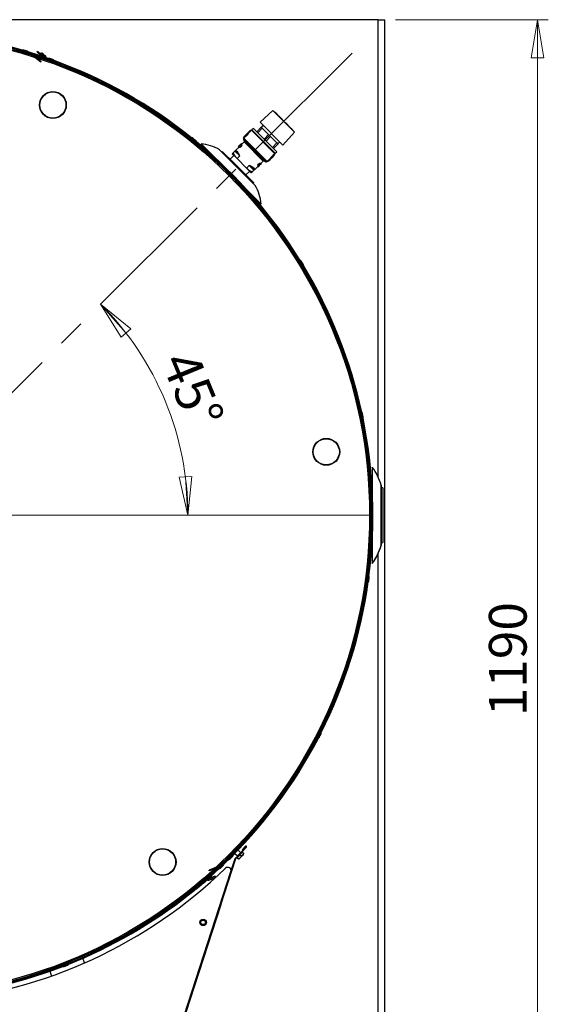
# Paper-space layout 'Foglio2' of a CAD drawing. Units: millimetres. Extents: x 0 to 594, y 0 to 420.
# Drawn here: x 335 to 384, y 61 to 152 of the extents above; entities that cross this region are included whole.
import ezdxf

# ---------------------------------------------------------------- set-up
doc = ezdxf.new("R2010")
doc.units = ezdxf.units.MM
doc.linetypes.add('CENTERX2', pattern=[20.32, 12.7, -2.54, 2.54, -2.54])
doc.styles.add('SLDTEXTSTYLE2', font='TXT', dxfattribs={"width": 0.75})
doc.dimstyles.new('SLDDIMSTYLE3', dxfattribs={"dimtxt": 3.5, "dimasz": 3.556, "dimexe": 0, "dimexo": 0.0625, "dimgap": 0.875, "dimtad": 1, "dimdec": 1, "dimlfac": 10, "dimrnd": 1e-09, "dimzin": 12, "dimdsep": 46, "dimtxsty": 'SLDTEXTSTYLE2', "dimblk1": 'CLOSED', "dimblk2": 'CLOSED', "dimsah": 1, "dimcen": 0.09, "dimadec": 0, "dimazin": 3, "dimtfac": 1, "dimtdec": 1, "dimtofl": 0, "dimtmove": 0, "dimatfit": 3, "dimldrblk": 'CLOSED', "dimfxl": 0, "dimfrac": 2, "dimtolj": 1, "dimtzin": 12, "dimarcsym": 0})
doc.dimstyles.new('SLDDIMSTYLE4', dxfattribs={"dimtxt": 3.5, "dimasz": 3.556, "dimexe": 0, "dimexo": 0.0625, "dimgap": 0.875, "dimtad": 1, "dimdec": 4, "dimlfac": 10, "dimzin": 12, "dimdsep": 46, "dimtxsty": 'SLDTEXTSTYLE2', "dimblk1": 'CLOSED', "dimblk2": 'CLOSED', "dimsah": 1, "dimcen": 0.09, "dimadec": 0, "dimazin": 3, "dimtfac": 1, "dimtdec": 0, "dimtofl": 0, "dimtmove": 0, "dimatfit": 3, "dimldrblk": 'CLOSED', "dimfxl": 0, "dimfrac": 2, "dimtolj": 1, "dimtzin": 12, "dimarcsym": 0})

# ---------------------------------------------------------------- blocks, each defined once
blk = doc.blocks.new('_Closed')
at = {"color": 0, "linetype": 'ByBlock', "lineweight": -2}
for p, q in [((-1, 0.166667), (0, 0)), ((-1, 0.166667), (-1, -0.166667)), ((0, 0), (-1, -0.166667)), ((0, 0), (-1, 0))]:
    blk.add_line(p, q, dxfattribs=at)
blk = doc.blocks.new('_D_2')
at = {"color": 7, "linetype": 'Continuous', "lineweight": 0}
for p, q in [((370.081, 152.098), (384.27, 152.098)), ((383.27, 33.098), (383.27, 152.098)), ((370.081, 33.098), (384.27, 33.098))]:
    blk.add_line(p, q, dxfattribs=at)
at = {"color": 7, "linetype": 'Continuous', "lineweight": 18, "xscale": 3.556, "yscale": 3.556}
for p, rotation in [((383.27, 152.098, -53.277), 90.0000000000004), ((383.27, 33.098, -53.277), 270.0000000000004)]:
    blk.add_blockref('_Closed', p, dxfattribs=dict(at, rotation=rotation))
at = {"color": 7, "linetype": 'Continuous', "lineweight": 18, "insert": (378.759, 87.426), "char_height": 3.5, "attachment_point": 1, "rotation": 90, "style": 'SLDTEXTSTYLE2'}
blk.add_mtext('1190', dxfattribs=at)
blk = doc.blocks.new('_D_3')
at = {"color": 9, "linetype": 'Continuous', "lineweight": 18, "true_color": 0xc0c0c0}
blk.add_arc((323.081, 106.098), 27.732, 0, 44.94109, dxfattribs=at)
at = {"color": 9, "linetype": 'Continuous', "lineweight": 18, "true_color": 0xc0c0c0, "xscale": 3.556, "yscale": 3.556}
for p, rotation in [((342.71, 125.687, -53.277), 131.2875386058687), ((350.813, 106.098, -53.277), 273.6535535297391)]:
    blk.add_blockref('_Closed', p, dxfattribs=dict(at, rotation=rotation))
at = {"color": 9, "linetype": 'Continuous', "lineweight": 18, "true_color": 0xc0c0c0, "insert": (351.531, 121.674), "char_height": 3.5, "attachment_point": 1, "rotation": 292.47055, "style": 'SLDTEXTSTYLE2'}
blk.add_mtext('45°', dxfattribs=at)
blk = doc.blocks.new('SW_CENTERMARKSYMBOL_0')
at = {"color": 0, "linetype": 'Continuous', "lineweight": 18}
for p, q in [((0, 0.5), (0, 44.851)), ((-0.5, 0), (-44.851, 0)), ((0, 0), (-0.25, 0)), ((0, 0), (0, 0.25)), ((0, 0), (0, -0.25)), ((0, 0), (0.25, 0)), ((0.5, 0), (44.851, 0)), ((0, -0.5), (0, -44.851))]:
    blk.add_line(p, q, dxfattribs=at)

psp = doc.layouts.new('Foglio2')

# ---------------------------------------------------------------- linework, layer by layer
at = {"color": 7, "linetype": 'Continuous', "lineweight": 25}
for p, q in [((368.481035, 152.098195), (277.881035, 152.098195)), ((368.481035, 152.098195), (369.081035, 152.098195)), ((368.481035, 109.620243), (368.481035, 152.098195)), ((369.081035, 33.098195), (369.081035, 152.098195)), ((335.998075, 149.048895), (335.422354, 149.217847)), ((335.542529, 149.130174), (335.52833, 149.081789)), ((335.556689, 149.178425), (335.556609, 149.178151)), ((335.835382, 148.991681), (335.849581, 149.040066)), ((335.86366, 149.088043), (335.86374, 149.088317)), ((336.818525, 149.123354), (336.851197, 149.161203)), ((336.818525, 149.123354), (337.438793, 148.587927)), ((336.851197, 149.161203), (337.471465, 148.625776)), ((336.346521, 148.889163), (336.315038, 148.850319)), ((336.315038, 148.850319), (337.151752, 148.172152)), ((336.346521, 148.889163), (336.361326, 148.93692)), ((336.346521, 148.889163), (337.183235, 148.210996)), ((337.198633, 148.795238), (337.148469, 148.737582)), ((337.183235, 148.210996), (337.151752, 148.172152)), ((337.622824, 148.581979), (337.170171, 148.975813)), ((337.27579, 148.883918), (337.231453, 148.832959)), ((337.438793, 148.587927), (337.422786, 148.540558)), ((337.438793, 148.587927), (337.471465, 148.625776)), ((337.477083, 148.627759), (337.517205, 148.673873)), ((337.857878, 148.496956), (337.477083, 148.627759)), ((338.393009, 148.254523), (337.8277, 148.455584)), ((337.942755, 148.361291), (337.925857, 148.313781)), ((337.959606, 148.40867), (337.95951, 148.408401)), ((338.227355, 148.206549), (338.244253, 148.254059)), ((338.261008, 148.301168), (338.261104, 148.301437)), ((358.711086, 143.655716), (357.519321, 142.584863)), ((358.711086, 143.655716), (360.711742, 141.650943)), ((358.86846, 143.498019), (358.889695, 143.51921)), ((358.932186, 143.476632), (358.889695, 143.51921)), ((358.910951, 143.455441), (358.932186, 143.476632)), ((359.064303, 143.344243), (358.932186, 143.476632)), ((359.043068, 143.323052), (359.064303, 143.344243)), ((359.222727, 143.185493), (359.064303, 143.344243)), ((359.201492, 143.164302), (359.222727, 143.185493)), ((359.252156, 143.156003), (359.222727, 143.185493)), ((359.230921, 143.134812), (359.252156, 143.156003)), ((359.2446, 143.121105), (359.265835, 143.142296)), ((359.265835, 143.142296), (359.252156, 143.156003)), ((359.255258, 143.110425), (359.276493, 143.131616)), ((359.276493, 143.131616), (359.265835, 143.142296)), ((359.268937, 143.096718), (359.290172, 143.117909)), ((359.290172, 143.117909), (359.276493, 143.131616)), ((359.342202, 143.065772), (359.290172, 143.117909)), ((359.320967, 143.044581), (359.342202, 143.065772)), ((359.336833, 143.028682), (359.358068, 143.049874)), ((359.358068, 143.049874), (359.342202, 143.065772)), ((359.353267, 143.012214), (359.374502, 143.033405)), ((359.374502, 143.033405), (359.358068, 143.049874)), ((359.369133, 142.996315), (359.390368, 143.017507)), ((359.390368, 143.017507), (359.374502, 143.033405)), ((359.388506, 142.976903), (359.409741, 142.998094)), ((359.43139, 142.9764), (359.409741, 142.998094)), ((359.410155, 142.955209), (359.43139, 142.9764)), ((359.45493, 142.952811), (359.43139, 142.9764)), ((359.433695, 142.93162), (359.45493, 142.952811)), ((359.454517, 142.910755), (359.475752, 142.931947)), ((359.475752, 142.931947), (359.45493, 142.952811)), ((359.474787, 142.890444), (359.496022, 142.911635)), ((359.496022, 142.911635), (359.475752, 142.931947)), ((359.521923, 142.885681), (359.496022, 142.911635)), ((359.500688, 142.864489), (359.521923, 142.885681)), ((359.60049, 142.806953), (359.521923, 142.885681)), ((359.579255, 142.785761), (359.60049, 142.806953)), ((359.630101, 142.77728), (359.60049, 142.806953)), ((359.608866, 142.756089), (359.630101, 142.77728)), ((359.653249, 142.754084), (359.630101, 142.77728)), ((359.632014, 142.732893), (359.653249, 142.754084)), ((359.641745, 142.723142), (359.66298, 142.744333)), ((359.66298, 142.744333), (359.653249, 142.754084)), ((359.695598, 142.711648), (359.66298, 142.744333)), ((359.674363, 142.690457), (359.695598, 142.711648)), ((359.726903, 142.680279), (359.695598, 142.711648)), ((359.705668, 142.659087), (359.726903, 142.680279)), ((359.750052, 142.657083), (359.726903, 142.680279)), ((359.728817, 142.635891), (359.750052, 142.657083)), ((359.733682, 142.631016), (359.754917, 142.652207)), ((359.734132, 142.630565), (359.755367, 142.651757)), ((359.746607, 142.618064), (359.767842, 142.639256)), ((359.754917, 142.652207), (359.750052, 142.657083)), ((359.755367, 142.651757), (359.754917, 142.652207)), ((359.767842, 142.639256), (359.755367, 142.651757)), ((356.632318, 141.763196), (356.596888, 141.7987)), ((356.656123, 141.786426), (356.618133, 141.824494)), ((356.705376, 141.843247), (356.652288, 141.790269)), ((356.776087, 141.843174), (356.705376, 141.843247)), ((358.895152, 139.648963), (356.705376, 141.843247)), ((356.899994, 142.002146), (356.758427, 141.86087)), ((356.758427, 141.86087), (358.912884, 139.701978)), ((356.899994, 142.002146), (359.054451, 139.843254)), ((357.200205, 141.701317), (357.624905, 142.125144)), ((357.295332, 141.605994), (357.720032, 142.029821)), ((359.63844, 140.461382), (357.519321, 142.584863)), ((357.720032, 142.029821), (357.624905, 142.125144)), ((357.819523, 142.284043), (357.642565, 142.107449)), ((358.306795, 141.441851), (357.720032, 142.029821)), ((359.779227, 142.585377), (359.800462, 142.606568)), ((359.782082, 142.582516), (359.803317, 142.603708)), ((359.796301, 142.568268), (359.817536, 142.58946)), ((359.799156, 142.565408), (359.820391, 142.586599)), ((359.803317, 142.603708), (359.800462, 142.606568)), ((359.817536, 142.58946), (359.803317, 142.603708)), ((359.820391, 142.586599), (359.817536, 142.58946)), ((359.85745, 142.549464), (359.820391, 142.586599)), ((359.836215, 142.528272), (359.85745, 142.549464)), ((359.881115, 142.52575), (359.85745, 142.549464)), ((359.85988, 142.504559), (359.881115, 142.52575)), ((359.865504, 142.498923), (359.886739, 142.520114)), ((359.886739, 142.520114), (359.881115, 142.52575)), ((359.928272, 142.478496), (359.886739, 142.520114)), ((359.907037, 142.457305), (359.928272, 142.478496)), ((359.953329, 142.453387), (359.928272, 142.478496)), ((359.932094, 142.432195), (359.953329, 142.453387)), ((359.976994, 142.429673), (359.953329, 142.453387)), ((359.955759, 142.408482), (359.976994, 142.429673)), ((359.971447, 142.392762), (359.992682, 142.413953)), ((359.992682, 142.413953), (359.976994, 142.429673)), ((360.076294, 142.330169), (359.992682, 142.413953)), ((360.055059, 142.308978), (360.076294, 142.330169)), ((360.097713, 142.308706), (360.076294, 142.330169)), ((360.076478, 142.287514), (360.097713, 142.308706)), ((360.090647, 142.273316), (360.111882, 142.294507)), ((360.111882, 142.294507), (360.097713, 142.308706)), ((360.133302, 142.273044), (360.111882, 142.294507)), ((360.112067, 142.251852), (360.133302, 142.273044)), ((360.165866, 142.240413), (360.133302, 142.273044)), ((360.144631, 142.219222), (360.165866, 142.240413)), ((360.187285, 142.218949), (360.165866, 142.240413)), ((360.16605, 142.197758), (360.187285, 142.218949)), ((360.271719, 142.134342), (360.187285, 142.218949)), ((360.250484, 142.113151), (360.271719, 142.134342)), ((360.366593, 142.039272), (360.271719, 142.134342)), ((360.345358, 142.018081), (360.366593, 142.039272)), ((360.430407, 141.975327), (360.366593, 142.039272)), ((360.409172, 141.954135), (360.430407, 141.975327)), ((360.423123, 141.940156), (360.444358, 141.961347)), ((360.444358, 141.961347), (360.430407, 141.975327)), ((360.434408, 141.928848), (360.455643, 141.950039)), ((360.455643, 141.950039), (360.444358, 141.961347)), ((360.488748, 141.916866), (360.455643, 141.950039)), ((360.467513, 141.895674), (360.488748, 141.916866)), ((360.481464, 141.881695), (360.502699, 141.902886)), ((360.502699, 141.902886), (360.488748, 141.916866)), ((360.585552, 141.819862), (360.502699, 141.902886)), ((360.564317, 141.798671), (360.585552, 141.819862)), ((360.564914, 141.798073), (360.586149, 141.819264)), ((360.586149, 141.819264), (360.585552, 141.819862)), ((351.586809, 140.725257), (351.12104, 141.103489)), ((351.19802, 140.976199), (351.166233, 140.937055)), ((351.22972, 141.015235), (351.22954, 141.015014)), ((351.47795, 140.81329), (351.478129, 140.813511)), ((355.965057, 140.999738), (356.043476, 140.863589)), ((355.965057, 140.999738), (358.050122, 138.910381)), ((356.032934, 141.172187), (355.981073, 141.120432)), ((355.981073, 141.120432), (358.170849, 138.926148)), ((356.003387, 141.201794), (356.038425, 141.23676)), ((356.036866, 141.168247), (356.003387, 141.201794)), ((356.020444, 141.220094), (356.021083, 141.219454)), ((356.032933, 141.231279), (356.03247, 141.231743)), ((356.071904, 141.203212), (356.036866, 141.168247)), ((356.073499, 141.131538), (356.036866, 141.168247)), ((356.042524, 141.232653), (356.071904, 141.203212)), ((356.043476, 140.863589), (357.914136, 138.989079)), ((356.106794, 141.221931), (356.071097, 141.257702)), ((356.108537, 141.166504), (356.071904, 141.203212)), ((356.108537, 141.166504), (356.073499, 141.131538)), ((356.209149, 141.2853), (356.172822, 141.321701)), ((356.242796, 141.432514), (356.238697, 141.436621)), ((356.262709, 141.41256), (356.242796, 141.432514)), ((356.369351, 141.472129), (356.333464, 141.50809)), ((356.447569, 141.656608), (356.340435, 141.549694)), ((356.375754, 141.514302), (356.351459, 141.490057)), ((357.882095, 141.018023), (358.306795, 141.441851)), ((358.07235, 140.827377), (358.49705, 141.251205)), ((358.49705, 141.251205), (358.306795, 141.441851)), ((359.083813, 140.663234), (358.49705, 141.251205)), ((359.63844, 140.461382), (360.711742, 141.650943)), ((351.414642, 140.735331), (351.44643, 140.774475)), ((352.037165, 140.575254), (352.202641, 140.409437)), ((352.202641, 140.409437), (353.330989, 139.278766)), ((353.751132, 140.024081), (353.849544, 139.925467)), ((357.039538, 136.73759), (353.790193, 139.993623)), ((353.849544, 139.925467), (357.069916, 136.698466)), ((354.007331, 139.875135), (353.957783, 139.825689)), ((354.007331, 139.875135), (355.075597, 138.80467)), ((355.014383, 139.731899), (355.183098, 139.900267)), ((355.183098, 139.900267), (355.624585, 139.457872)), ((355.221817, 139.932), (355.218468, 139.914876)), ((355.371765, 139.781996), (355.253809, 139.900195)), ((355.590102, 140.306436), (355.253881, 139.970905)), ((355.321802, 139.902844), (355.253881, 139.970905)), ((355.435222, 139.789191), (355.321802, 139.902844)), ((355.555463, 140.341146), (355.484679, 140.270508)), ((355.519319, 140.235798), (355.484679, 140.270508)), ((355.731742, 140.518422), (355.554783, 140.341827)), ((355.625421, 140.271044), (355.554783, 140.341827)), ((355.802379, 140.447639), (355.625421, 140.271044)), ((355.663817, 140.232569), (355.625421, 140.271044)), ((355.840775, 140.409164), (355.663817, 140.232569)), ((355.731742, 140.518422), (355.802379, 140.447639)), ((355.803204, 140.588379), (355.732421, 140.517741)), ((356.02746, 140.742895), (355.76706, 140.48303)), ((355.840775, 140.409164), (355.802379, 140.447639)), ((355.837844, 140.553668), (355.803204, 140.588379)), ((356.02746, 140.742895), (357.793409, 138.973312)), ((358.659112, 140.239406), (359.083813, 140.663234)), ((358.75424, 140.144083), (359.17894, 140.567911)), ((359.17894, 140.567911), (359.083813, 140.663234)), ((359.16128, 140.585607), (359.338239, 140.762202)), ((353.23801, 139.371937), (353.233472, 139.367408)), ((355.085462, 139.50262), (354.731545, 139.14943)), ((355.376843, 139.210639), (354.935356, 139.653035)), ((355.376843, 139.210639), (355.624585, 139.457872)), ((355.376843, 139.210639), (356.259818, 138.325847)), ((357.533009, 138.713447), (357.793409, 138.973312)), ((357.914136, 138.989079), (358.050122, 138.910381)), ((358.170849, 138.926148), (358.240406, 138.995562)), ((358.22271, 138.977903), (358.252257, 138.948295)), ((358.230743, 139.005246), (358.270593, 138.965314)), ((358.252257, 138.948295), (358.269953, 138.965955)), ((358.254601, 139.028422), (358.290215, 138.992735)), ((358.522169, 139.314879), (358.74048, 139.532741)), ((358.522169, 139.314879), (358.558094, 139.27888)), ((358.558094, 139.27888), (358.776405, 139.496742)), ((358.563927, 139.273035), (358.558094, 139.27888)), ((358.847061, 139.555587), (358.563927, 139.273035)), ((358.600849, 139.284627), (358.707983, 139.391541)), ((358.718882, 139.554383), (358.75392, 139.589349)), ((358.718882, 139.554383), (358.755519, 139.517672)), ((358.75392, 139.589349), (358.790556, 139.552637)), ((358.755519, 139.517672), (358.790556, 139.552637)), ((358.776405, 139.496742), (358.755519, 139.517672)), ((358.790556, 139.552637), (358.799436, 139.54374)), ((358.805303, 139.597431), (358.841228, 139.561432)), ((358.824369, 139.578325), (358.895152, 139.648963)), ((358.830215, 139.584159), (358.864193, 139.550111)), ((358.841228, 139.561432), (358.847061, 139.555587)), ((358.87622, 139.56176), (358.842065, 139.595985)), ((358.895152, 139.648963), (358.895225, 139.719674)), ((358.912884, 139.701978), (359.054451, 139.843254)), ((355.075597, 138.80467), (355.026049, 138.755223)), ((355.075597, 138.80467), (356.53268, 137.344588)), ((356.259818, 138.325847), (356.507559, 138.57308)), ((356.701305, 137.883451), (356.259818, 138.325847)), ((356.507559, 138.57308), (356.949046, 138.130684)), ((356.780331, 137.962315), (356.949046, 138.130684)), ((356.949119, 138.201395), (356.831163, 138.319594)), ((356.951909, 138.269383), (356.838489, 138.383036)), ((357.01983, 138.201322), (356.951909, 138.269383)), ((357.01983, 138.201322), (357.356051, 138.536852)), ((357.282336, 138.610719), (357.459294, 138.787314)), ((357.282336, 138.610719), (357.320732, 138.572244)), ((357.285267, 138.466214), (357.319907, 138.431503)), ((357.319907, 138.431503), (357.39069, 138.502141)), ((357.320732, 138.572244), (357.49769, 138.748839)), ((357.39137, 138.50146), (357.320732, 138.572244)), ((357.39137, 138.50146), (357.568328, 138.678055)), ((357.459294, 138.787314), (357.49769, 138.748839)), ((357.49769, 138.748839), (357.568328, 138.678055)), ((357.567649, 138.678736), (357.638432, 138.749374)), ((357.603792, 138.784085), (357.638432, 138.749374)), ((356.197282, 137.680676), (356.551199, 138.033866)), ((356.53268, 137.344588), (356.483132, 137.295141)), ((356.53268, 137.344588), (356.921497, 136.954971)), ((356.323738, 136.279857), (357.617562, 134.98337)), ((356.921497, 136.954971), (356.871948, 136.905524)), ((356.41218, 136.182158), (356.416717, 136.186687)), ((361.227789, 129.590007), (361.184758, 129.563718)), ((361.510511, 129.223678), (361.197715, 129.735692)), ((361.270701, 129.616222), (361.270457, 129.616073)), ((361.351582, 129.290644), (361.394613, 129.316932)), ((361.437281, 129.342999), (361.437525, 129.343148)), ((366.881476, 115.508903), (366.832138, 115.498487)), ((366.898239, 115.185389), (366.947577, 115.195805)), ((367.025698, 115.069212), (366.901757, 115.656271)), ((366.930677, 115.519291), (366.930398, 115.519232)), ((366.996499, 115.206133), (366.996778, 115.206192)), ((367.931035, 110.548195), (367.931035, 110.516331)), ((367.931035, 110.516331), (367.931035, 108.216567)), ((368.750258, 108.877884), (368.750258, 108.85798)), ((368.750258, 108.85798), (368.750258, 103.318506)), ((368.761035, 103.398195), (368.761035, 108.798195)), ((367.931035, 108.648195), (367.908566, 108.648195)), ((367.931035, 108.648195), (367.908566, 108.648195)), ((368.901262, 108.648195), (368.761035, 108.648195)), ((368.763106, 108.648195), (368.763197, 108.761372)), ((368.901262, 108.648195), (368.901262, 103.548195)), ((367.906496, 103.51206), (367.928965, 103.512042)), ((367.908566, 103.548195), (367.931035, 103.548195)), ((367.908566, 103.548195), (367.931035, 103.548195)), ((367.928994, 103.548195), (367.927434, 101.612043)), ((367.931035, 103.979823), (367.931035, 101.648195)), ((368.748025, 103.31043), (368.748002, 103.281693)), ((368.758844, 103.361373), (368.758844, 103.362006)), ((368.761035, 103.548195), (368.901262, 103.548195)), ((368.481035, 33.098195), (368.481035, 102.545823)), ((367.418317, 100.037678), (367.468302, 100.031027)), ((367.510507, 100.348232), (367.460522, 100.354882)), ((367.499684, 99.885618), (367.578817, 100.480377)), ((367.517866, 100.024433), (367.518149, 100.024395)), ((367.560353, 100.3416), (367.56007, 100.341637)), ((362.878096, 85.414712), (363.151225, 85.948942)), ((362.852155, 85.585211), (362.897052, 85.562257)), ((362.941572, 85.539496), (362.941826, 85.539366)), ((363.042721, 85.847179), (362.997823, 85.870133)), ((363.087495, 85.824288), (363.08724, 85.824418)), ((355.230296, 74.263755), (356.208224, 75.312454)), ((355.266864, 74.229655), (356.244791, 75.278354)), ((355.706955, 74.774909), (355.466828, 74.998831)), ((356.164343, 75.353374), (355.860853, 75.027922)), ((355.897421, 74.993822), (355.860853, 75.027922)), ((356.20091, 75.319274), (355.897421, 74.993822)), ((356.20091, 75.319274), (356.164343, 75.353374)), ((356.208224, 75.312454), (356.244791, 75.278354)), ((353.865302, 69.931251), (355.255878, 74.211006)), ((354.81225, 73.00746), (355.208326, 74.226457)), ((355.174452, 74.697199), (355.420516, 74.467741)), ((355.255878, 74.211006), (355.208326, 74.226457)), ((355.266864, 74.229655), (355.230296, 74.263755)), ((355.320684, 74.28737), (355.357251, 74.25327)), ((355.357251, 74.25327), (355.91649, 74.85298)), ((355.398171, 74.297151), (355.507874, 74.194851)), ((355.544442, 74.160751), (355.631882, 74.25452)), ((355.695701, 74.322957), (355.631882, 74.25452)), ((355.636871, 74.553125), (355.746574, 74.450825)), ((355.695701, 74.322957), (355.870582, 74.510494)), ((355.9344, 74.578931), (355.870582, 74.510494)), ((355.87557, 74.809099), (355.985273, 74.706799)), ((355.91649, 74.85298), (355.879922, 74.88708)), ((355.9344, 74.578931), (356.021841, 74.672699)), ((353.776447, 73.530195), (352.774214, 73.135822)), ((352.792522, 73.089295), (352.774214, 73.135822)), ((353.794755, 73.483667), (352.792522, 73.089295)), ((353.691107, 73.316554), (354.126899, 73.728969)), ((353.744446, 73.463871), (353.758228, 73.449308)), ((353.794755, 73.483667), (353.776447, 73.530195)), ((353.792596, 73.412992), (353.792792, 73.412784)), ((353.794755, 73.483667), (353.829034, 73.447267)), ((353.99065, 73.669262), (353.95599, 73.705887)), ((354.025214, 73.632739), (354.025018, 73.632946)), ((342.833148, 36.139577), (354.81225, 73.00746)), ((352.23477, 72.014882), (352.529942, 72.2708)), ((352.549386, 72.354214), (352.516353, 72.392313)), ((352.567575, 72.303721), (352.534702, 72.341396)), ((353.342448, 72.57015), (352.567575, 72.303721)), ((352.567575, 72.303721), (352.583832, 72.256438)), ((352.568133, 72.303913), (352.688105, 72.407931)), ((352.582327, 72.31622), (352.58214, 72.316435)), ((353.358706, 72.522867), (352.583832, 72.256438)), ((352.679062, 72.280974), (352.690736, 72.293195)), ((352.714694, 72.36607), (352.718312, 72.35555)), ((353.020923, 72.459598), (352.974111, 72.595747)), ((353.342448, 72.57015), (353.358706, 72.522867)), ((352.274575, 72.182687), (352.307607, 72.144587)), ((352.340362, 72.106809), (352.340549, 72.106594)), ((353.865302, 69.931251), (343.460108, 37.907357)), ((353.817749, 69.946702), (353.865302, 69.931251)), ((341.228869, 64.529266), (341.061014, 64.955391)), ((339.185312, 64.238134), (339.743847, 64.457311)), ((339.278847, 64.383026), (339.297267, 64.336086)), ((339.315532, 64.289541), (339.315637, 64.289275)), ((339.595153, 64.45298), (339.576732, 64.499921)), ((339.613522, 64.40617), (339.613418, 64.406436)), ((337.990636, 63.745937), (338.162341, 63.310038))]:
    psp.add_line(p, q, dxfattribs=at)
at = {"color": 9, "linetype": 'CENTERX2', "lineweight": 18, "true_color": 0xc0c0c0}
psp.add_line((366.050427, 148.979321), (323.548057, 106.564258), dxfattribs=at)
at = {"color": 7, "linetype": 'Continuous', "lineweight": 25, "flags": 128}
for points in [[(337.338659, 148.674364), (336.176374, 149.046095), (335.99792, 149.100103)], [(352.709258, 72.361295), (352.799146, 72.440449), (353.727339, 73.28335), (353.735433, 73.290911)], [(350.873982, 70.834019), (351.84778, 71.623793), (352.277938, 71.987333)]]:
    psp.add_lwpolyline(points, dxfattribs=at)
at = {"color": 7, "linetype": 'Continuous', "lineweight": 25}
for centre, radius in [((323.081035, 106.098195), 44.600716), ((338.278611, 144.177503), 1.25), ((338.278611, 144.177503), 1.215166), ((363.657471, 111.976363), 1.25), ((363.657471, 111.976363), 1.215166), ((348.459895, 73.897055), 1.25), ((348.459895, 73.897055), 1.215166), ((352.227766, 68.289307), 0.3)]:
    psp.add_circle(centre, radius, dxfattribs=at)
for centre, radius, start, end in [((323.081035, 106.098195), 44.85, 71.32931154, 193), ((323.081035, 106.098195), 44.8, 71.32931154, 193), ((323.081035, 106.098195), 44.9, 74.00928642, 92.7808175), ((323.081035, 106.098195), 44.7, 72.62785341, 192.67727994), ((335.508712, 149.192504), 0.09, 73.64505196, 163.64505196), ((335.911717, 149.074238), 0.09, 343.64505196, 73.64505196), ((336.346521, 148.889163), 0.05, 72.77621442, 230.97480494), ((323.081035, 106.098195), 44.8, 311.10552596, 72.77621442), ((323.081035, 106.098195), 44.85, 311.10552596, 72.77621442), ((323.081035, 106.098195), 44.7, 313.13241242, 72.45349436), ((337.238069, 148.916738), 0.09, 48.97480493, 138.97480493), ((337.438793, 148.587927), 0.05, 251.32931154, 49.19859051), ((337.554926, 148.641054), 0.09, 318.97480493, 48.97480493), ((337.912497, 148.425425), 0.09, 70.42126638, 160.42126638), ((338.308213, 148.284682), 0.09, 340.42126638, 70.42126638), ((323.081035, 106.098195), 44.9, 51.28550084, 70.05703192), ((351.190906, 141.046755), 0.09, 50.92126638, 140.92126638), ((351.516943, 140.781992), 0.09, 320.92126638, 50.92126638), ((356.051711, 141.049649), 0.1, 134.94109214, 209.94109214), ((355.956822, 140.813678), 0.1, 314.94109214, 29.94109214), ((323.081035, 106.098195), 44.9, 31.78550084, 50.55703192), ((351.701013, 136.589403), 4, 59.16752176, 85.17929535), ((353.648626, 139.852348), 0.2, 44.94109214, 59.16752176), ((355.218417, 139.864876), 0.05, 44.94109214, 134.94109214), ((355.285033, 139.931844), 0.04446, 225.38730146, 272.82942166), ((355.284733, 139.939537), 0.052158, 272.74119517, 315.29218162), ((357.864047, 138.902528), 0.1, 59.94109214, 134.94109214), ((356.980833, 138.232554), 0.04446, 177.05276261, 224.49488281), ((356.988525, 138.232238), 0.052158, 134.59000265, 177.1409891), ((356.913727, 138.166076), 0.05, 314.94109214, 44.94109214), ((358.100211, 138.996932), 0.1, 239.94109214, 314.94109214), ((356.897971, 136.596314), 0.2, 30.71466251, 44.94109214), ((353.631029, 134.655415), 4, 4.70288892, 30.71466251), ((361.244634, 129.65889), 0.09, 31.42126638, 121.42126638), ((361.463591, 129.30048), 0.09, 301.42126638, 31.42126638), ((323.081035, 106.098195), 44.9, 12.28550084, 31.05703192), ((366.920348, 115.568212), 0.09, 11.92126638, 101.92126638), ((367.007107, 115.157271), 0.09, 281.92126638, 11.92126638), ((323.081035, 106.098195), 44.9, 352.78550084, 11.55703192), ((363.929883, 107.549732), 5, 15.40441887, 36.847888), ((368.461035, 108.798195), 0.3, 0, 15.40441887), ((368.463197, 108.761613), 0.3, 359.95381347, 6.88240651), ((363.929883, 104.646659), 5, 323.152112, 344.59558113), ((368.458844, 103.361615), 0.3, 344.5493946, 359.95381347), ((368.461035, 103.398195), 0.3, 344.59558113, 0), ((363.9287, 104.613731), 5, 323.10592547, 344.5493946), ((323.081035, 106.098195), 44.9, 333.28550084, 352.05703192), ((367.511554, 99.974832), 0.09, 262.42126638, 352.42126638), ((367.566947, 100.391163), 0.09, 352.42126638, 82.42126638), ((323.081035, 106.098195), 44.85, 191.61008497, 313.28077342), ((323.081035, 106.098195), 44.8, 191.61008497, 313.28077342), ((323.081035, 106.098195), 44.7, 192.85163899, 308.2428971), ((363.110255, 85.868807), 0.09, 332.92126638, 62.92126638), ((323.081035, 106.098195), 44.9, 313.78550084, 332.55703192), ((362.919065, 85.494847), 0.09, 242.92126638, 332.92126638), ((356.204567, 75.315864), 0.055, 317, 137), ((356.204567, 75.315864), 0.005, 317, 137), ((354.646282, 74.235964), 0.09, 258.05712198, 315), ((354.943267, 74.532949), 0.09, 315, 11.94287802), ((355.303431, 74.195555), 0.1, 137, 162), ((355.303431, 74.195555), 0.05, 137, 162), ((323.081035, 105.707611), 45, 275.62166327, 313.9611074), ((323.081035, 106.098195), 44.7, 308.2428971, 312.95805337), ((353.756476, 73.378416), 0.09, 223.42126638, 313.42126638), ((353.794755, 73.483667), 0.05, 313.28077342, 111.47936394), ((354.06153, 73.667106), 0.09, 313.42126638, 43.42126638), ((354.526933, 73.100165), 0.3, 342, 133.9611074), ((352.567575, 72.303721), 0.05, 131.10552596, 288.97480493), ((352.687286, 72.292009), 0.09, 222.7880426, 288.97480493), ((352.620105, 72.348974), 0.09, 2.37379073, 40.92582539), ((353.084464, 72.428573), 0.09, 288.97480493, 18.97480493), ((352.302771, 72.07384), 0.09, 220.92582539, 310.92582539), ((323.081035, 106.098195), 44.9, 291.79005985, 308.2428971), ((323.081035, 106.098195), 44.9, 272.29005985, 291.06159093), ((339.269092, 64.27101), 0.09, 201.42582539, 291.42582539), ((339.660066, 64.424435), 0.09, 291.42582539, 21.42582539)]:
    psp.add_arc(centre, radius, start, end, dxfattribs=at)
for centre, major_axis, ratio, start_param, end_param in [((357.470642, 140.41716), (3.23581, 3.229163), 0.35, 1.492531163, 1.667762924), ((357.470642, 140.41716), (3.134691, 3.128252), 0.35, 1.490001059, 1.570796327), ((357.577776, 140.524074), (3.23581, 3.229163), 0.35, 1.522087355, 1.570796327), ((357.053877, 140.001251), (-1.130207, 1.132533), 0.839099631, 6.050869971, 6.139767906), ((357.099615, 140.046895), (-1.130207, 1.132533), 0.839099631, 6.071257431, 6.159832709), ((357.053877, 140.001251), (-1.094888, 1.097142), 0.839099631, 6.043231157, 6.135107971), ((357.577776, 140.524074), (3.134691, 3.128252), 0.35, 4.581631885, 4.670449574), ((357.470642, 140.41716), (3.23581, 3.229163), 0.35, 4.615422384, 4.71238898), ((357.577776, 140.524074), (3.23581, 3.229163), 0.35, 4.585740394, 4.761097952)]:
    psp.add_ellipse(centre, major_axis=major_axis, ratio=ratio, start_param=start_param, end_param=end_param, dxfattribs=at)
for points, knots in [([(335.93706, 149.160596), (335.934031, 149.161485), (335.927974, 149.163262), (335.881375, 149.176937), (335.814771, 149.196483), (335.735558, 149.219729), (335.656346, 149.242975), (335.58974, 149.262521), (335.543142, 149.276196), (335.537084, 149.277973), (335.534055, 149.278862)], [0, 0, 0, 0, 0.125005328, 0.249999947, 0.374999301, 0.499998475, 0.624998466, 0.749999688, 0.87499558, 1, 1, 1, 1]), ([(337.455573, 148.846794), (337.434812, 148.864857), (337.393292, 148.900982), (337.340926, 148.946544), (337.304289, 148.97842), (337.299526, 148.982564), (337.297144, 148.984636)], [0, 0, 0, 0, 0.250009727, 0.5, 0.749990273, 1, 1, 1, 1]), ([(337.614001, 148.708952), (337.61162, 148.711024), (337.606857, 148.715168), (337.57022, 148.747044), (337.517854, 148.792606), (337.476334, 148.828731), (337.455573, 148.846794)], [0, 0, 0, 0, 0.250009727, 0.5, 0.749990273, 1, 1, 1, 1]), ([(338.338372, 148.369478), (338.335398, 148.370536), (338.32945, 148.372652), (338.283694, 148.388925), (338.218295, 148.412186), (338.140515, 148.43985), (338.062735, 148.467513), (337.997334, 148.490774), (337.951578, 148.507048), (337.94563, 148.509163), (337.942656, 148.510221)], [0, 0, 0, 0, 0.125005328, 0.249999947, 0.374999301, 0.499998475, 0.624998466, 0.749999688, 0.87499558, 1, 1, 1, 1]), ([(356.60646, 141.812491), (356.608575, 141.814504), (356.611783, 141.817559), (356.615104, 141.820508), (356.617485, 141.8225), (356.619003, 141.823504), (356.619449, 141.823375), (356.618857, 141.822239), (356.617292, 141.820154), (356.614658, 141.817), (356.610321, 141.812148), (356.60382, 141.805382), (356.599191, 141.80092), (356.596888, 141.7987)], [0, 0, 0, 0, 0.122288901, 0.185561392, 0.250068502, 0.347266142, 0.416881142, 0.500373391, 0.574676508, 0.641219176, 0.750593772, 0.875908086, 1, 1, 1, 1]), ([(356.654483, 141.787756), (356.654484, 141.787492), (356.654488, 141.786919), (356.651285, 141.782853), (356.646016, 141.776927), (356.639251, 141.769863), (356.634618, 141.765408), (356.632318, 141.763196)], [0, 0, 0, 0, 0.176732892, 0.384033875, 0.588395445, 0.795640432, 1, 1, 1, 1]), ([(351.573678, 140.851857), (351.571228, 140.853847), (351.566327, 140.857827), (351.528628, 140.88844), (351.474744, 140.932198), (351.41066, 140.984238), (351.346576, 141.036278), (351.292691, 141.080036), (351.254992, 141.11065), (351.250091, 141.11463), (351.247641, 141.11662)], [0, 0, 0, 0, 0.125005328, 0.249999947, 0.374999301, 0.499998475, 0.624998466, 0.749999688, 0.87499558, 1, 1, 1, 1]), ([(356.038425, 141.23676), (356.043666, 141.241924), (356.054078, 141.252184), (356.069235, 141.266208), (356.083241, 141.278483), (356.091045, 141.284513), (356.094922, 141.287509)], [0, 0, 0, 0, 0.254978357, 0.506545397, 0.754838356, 1, 1, 1, 1]), ([(356.071097, 141.257702), (356.069032, 141.256176), (356.064933, 141.253148), (356.057689, 141.246977), (356.050119, 141.240106), (356.045044, 141.235125), (356.042524, 141.232653)], [0, 0, 0, 0, 0.255641755, 0.507397145, 0.755451848, 1, 1, 1, 1]), ([(356.106794, 141.221931), (356.104782, 141.220464), (356.100753, 141.217526), (356.093582, 141.211466), (356.085944, 141.204573), (356.080765, 141.199491), (356.078164, 141.196939)], [0, 0, 0, 0, 0.248543631, 0.497714637, 0.747757258, 1, 1, 1, 1]), ([(356.333464, 141.50809), (356.334452, 141.505405), (356.336136, 141.50083), (356.332008, 141.489294), (356.328745, 141.482137), (356.323619, 141.471673), (356.312297, 141.453118), (356.289441, 141.422631), (356.261885, 141.392123), (356.231501, 141.363445), (356.199992, 141.338375), (356.182327, 141.327534), (356.172822, 141.321701)], [0, 0, 0, 0, 0.12452395, 0.212115982, 0.238018794, 0.251946351, 0.388388105, 0.501254212, 0.626173505, 0.749989027, 0.865492924, 1, 1, 1, 1]), ([(356.194587, 141.353573), (356.20052, 141.357393), (356.211684, 141.364582), (356.231709, 141.380973), (356.251268, 141.399552), (356.269195, 141.419156), (356.284228, 141.438507), (356.294788, 141.455138), (356.300233, 141.467924), (356.299024, 141.471403), (356.298426, 141.473124)], [0, 0, 0, 0, 0.132913585, 0.250089984, 0.374049658, 0.498958606, 0.613979928, 0.748327041, 0.875436243, 1, 1, 1, 1]), ([(356.369351, 141.472129), (356.370366, 141.469359), (356.372419, 141.463761), (356.364803, 141.443874), (356.349625, 141.417716), (356.327031, 141.38714), (356.298586, 141.355335), (356.267112, 141.325859), (356.235552, 141.301052), (356.217857, 141.290495), (356.209149, 141.2853)], [0, 0, 0, 0, 0.1245712856, 0.2517111392, 0.3745650836, 0.5011073966, 0.6264103582, 0.7499178678, 0.8769374245, 1, 1, 1, 1]), ([(356.238697, 141.436621), (356.244361, 141.442207), (356.255581, 141.453276), (356.277206, 141.473456), (356.301572, 141.49443), (356.319695, 141.506421), (356.329568, 141.509983), (356.33215, 141.508728), (356.333464, 141.50809)], [0, 0, 0, 0, 0.1287942842, 0.2551778606, 0.4997906979, 0.7403064152, 0.8678625149, 1, 1, 1, 1]), ([(356.298426, 141.473124), (356.297609, 141.473509), (356.296028, 141.474253), (356.290046, 141.472138), (356.279278, 141.465348), (356.262075, 141.45117), (356.249199, 141.43871), (356.242796, 141.432514)], [0, 0, 0, 0, 0.139182684, 0.269211962, 0.500980775, 0.75181795, 1, 1, 1, 1]), ([(355.221817, 139.932), (355.225277, 139.934033), (355.232916, 139.938521), (355.241242, 139.953858), (355.248973, 139.964285), (355.253881, 139.970905)], [0, 0, 0, 0, 0.232114779, 0.512435023, 1, 1, 1, 1]), ([(355.221817, 139.932), (355.223908, 139.932681), (355.228747, 139.934258), (355.240558, 139.931232), (355.268764, 139.904765), (355.287228, 139.887439)], [0, 0, 0, 0, 0.208094032, 0.481618466, 1, 1, 1, 1]), ([(354.935356, 139.653035), (354.940017, 139.657686), (354.948724, 139.666375), (354.993552, 139.711111), (355.014383, 139.731899)], [0, 0, 0, 0, 0.5353266237, 1, 1, 1, 1]), ([(355.014383, 139.731899), (355.073245, 139.621888), (355.174403, 139.432828), (355.317155, 139.276149), (355.376843, 139.210639)], [0, 0, 0, 0, 0.581878522, 1, 1, 1, 1]), ([(355.371765, 139.781996), (355.376012, 139.778817), (355.384375, 139.772559), (355.399015, 139.771579), (355.41078, 139.774019), (355.422626, 139.778637), (355.430218, 139.784999), (355.435222, 139.789191)], [0, 0, 0, 0, 0.252154998, 0.496474764, 0.623855304, 0.752095473, 1, 1, 1, 1]), ([(355.371765, 139.781996), (355.398563, 139.752547), (355.45274, 139.693014), (355.534611, 139.582665), (355.593011, 139.501665), (355.624585, 139.457872)], [0, 0, 0, 0, 0.310163264, 0.627034999, 1, 1, 1, 1]), ([(355.624585, 139.457872), (355.593726, 139.523607), (355.532139, 139.654798), (355.467482, 139.744458), (355.435222, 139.789191)], [0, 0, 0, 0, 0.501068804, 1, 1, 1, 1]), ([(358.233279, 139.003019), (358.233177, 139.00338), (358.232954, 139.004167), (358.235849, 139.008509), (358.240898, 139.014644), (358.247578, 139.02182), (358.252271, 139.026231), (358.254601, 139.028422)], [0, 0, 0, 0, 0.1766030761, 0.3840254399, 0.5883906385, 0.7956595733, 1, 1, 1, 1]), ([(358.282266, 138.977317), (358.28014, 138.975385), (358.276883, 138.972425), (358.273375, 138.969622), (358.271551, 138.96831), (358.270201, 138.967526), (358.269118, 138.967065), (358.268367, 138.967199), (358.268706, 138.968529), (358.270119, 138.970861), (358.272539, 138.974157), (358.276722, 138.979195), (358.283193, 138.986112), (358.287881, 138.990534), (358.290215, 138.992735)], [0, 0, 0, 0, 0.119987539, 0.183822199, 0.250055483, 0.280592338, 0.332557738, 0.40589472, 0.500522267, 0.572781831, 0.638632683, 0.750688122, 0.875872152, 1, 1, 1, 1]), ([(358.763105, 139.580145), (358.764804, 139.579202), (358.768247, 139.577291), (358.777872, 139.579972), (358.790154, 139.586369), (358.800271, 139.593756), (358.805303, 139.597431)], [0, 0, 0, 0, 0.248263594, 0.503265366, 0.752927817, 1, 1, 1, 1]), ([(358.799436, 139.54374), (358.801238, 139.542795), (358.804627, 139.541018), (358.81431, 139.543982), (358.826221, 139.550377), (358.836284, 139.557789), (358.841228, 139.561432)], [0, 0, 0, 0, 0.267607707, 0.503307401, 0.75594714, 1, 1, 1, 1]), ([(358.864193, 139.550111), (358.86621, 139.55222), (358.869269, 139.555421), (358.872232, 139.558743), (358.874203, 139.561095), (358.875226, 139.562571), (358.875059, 139.562735), (358.875006, 139.562787)], [0, 0, 0, 0, 0.311126837, 0.472104101, 0.636222261, 0.88350649, 1, 1, 1, 1]), ([(356.259818, 138.325847), (356.344563, 138.25025), (356.502868, 138.109032), (356.692305, 138.008862), (356.780331, 137.962315)], [0, 0, 0, 0, 0.535326624, 1, 1, 1, 1]), ([(356.838489, 138.383036), (356.793822, 138.415387), (356.704296, 138.480229), (356.573231, 138.542086), (356.507559, 138.57308)], [0, 0, 0, 0, 0.498931196, 1, 1, 1, 1]), ([(356.507559, 138.57308), (356.542892, 138.547592), (356.603865, 138.503609), (356.690711, 138.438964), (356.765497, 138.381033), (356.810459, 138.338965), (356.831163, 138.319594)], [0, 0, 0, 0, 0.299932978, 0.517591068, 0.777862825, 1, 1, 1, 1]), ([(356.838489, 138.383036), (356.834286, 138.378041), (356.827909, 138.370462), (356.823267, 138.358625), (356.820802, 138.346865), (356.821752, 138.332223), (356.827993, 138.323847), (356.831163, 138.319594)], [0, 0, 0, 0, 0.247904527, 0.376144696, 0.503525236, 0.747845002, 1, 1, 1, 1]), ([(356.980859, 138.169337), (356.981618, 138.171922), (356.983422, 138.178067), (356.977303, 138.191453), (356.950628, 138.21977), (356.936432, 138.23484)], [0, 0, 0, 0, 0.2535265179, 0.6027495974, 1, 1, 1, 1]), ([(356.980859, 138.169337), (356.979599, 138.167826), (356.976674, 138.164316), (356.966343, 138.166092), (356.964761, 138.166051), (356.963727, 138.166024)], [0, 0, 0, 0, 0.207282506, 0.481595116, 1, 1, 1, 1]), ([(356.980859, 138.169337), (356.982899, 138.172794), (356.987403, 138.180423), (357.002757, 138.188718), (357.013199, 138.196427), (357.01983, 138.201322)], [0, 0, 0, 0, 0.232114779, 0.512435023, 1, 1, 1, 1]), ([(356.780331, 137.962315), (356.754818, 137.936854), (356.710971, 137.893097), (356.704155, 137.886295), (356.701305, 137.883451)], [0, 0, 0, 0, 0.581878522, 1, 1, 1, 1]), ([(361.540393, 129.347399), (361.538748, 129.350093), (361.535457, 129.35548), (361.510139, 129.396922), (361.473952, 129.456156), (361.430915, 129.526603), (361.387878, 129.597051), (361.351691, 129.656286), (361.326373, 129.697728), (361.323082, 129.703115), (361.321436, 129.705809)], [0, 0, 0, 0, 0.125005328, 0.249999947, 0.374999301, 0.499998475, 0.624998466, 0.749999688, 0.87499558, 1, 1, 1, 1]), ([(367.095166, 115.175862), (367.094514, 115.17895), (367.09321, 115.185127), (367.083178, 115.232643), (367.068839, 115.300559), (367.051787, 115.381332), (367.034734, 115.462105), (367.020395, 115.530022), (367.010363, 115.577538), (367.009059, 115.583715), (367.008407, 115.586803)], [0, 0, 0, 0, 0.125005328, 0.249999947, 0.374999301, 0.499998475, 0.624998466, 0.749999688, 0.87499558, 1, 1, 1, 1]), ([(367.600768, 99.962962), (367.601184, 99.966091), (367.602017, 99.972349), (367.608422, 100.020488), (367.617577, 100.089295), (367.628465, 100.171127), (367.639352, 100.252959), (367.648507, 100.321767), (367.654912, 100.369906), (367.655745, 100.376164), (367.656161, 100.379293)], [0, 0, 0, 0, 0.125005328, 0.249999947, 0.374999301, 0.499998475, 0.624998466, 0.749999688, 0.87499558, 1, 1, 1, 1]), ([(362.9992, 85.453877), (363.000637, 85.456688), (363.00351, 85.462309), (363.025617, 85.505549), (363.057215, 85.567353), (363.094794, 85.640857), (363.132374, 85.714361), (363.163972, 85.776166), (363.186079, 85.819406), (363.188953, 85.825027), (363.19039, 85.827838)], [0, 0, 0, 0, 0.125005328, 0.249999947, 0.374999301, 0.499998475, 0.624998466, 0.749999688, 0.87499558, 1, 1, 1, 1]), ([(354.709922, 74.172324), (354.712154, 74.174556), (354.716618, 74.17902), (354.750957, 74.21336), (354.80004, 74.262442), (354.858413, 74.320816), (354.916787, 74.37919), (354.965871, 74.428273), (355.00021, 74.462613), (355.004674, 74.467077), (355.006906, 74.469309)], [0, 0, 0, 0, 0.125005328, 0.249999947, 0.374999301, 0.499998475, 0.624998466, 0.749999688, 0.87499558, 1, 1, 1, 1]), ([(355.631882, 74.25452), (355.607929, 74.239307), (355.569262, 74.214751), (355.524794, 74.200336), (355.507874, 74.194851)], [0, 0, 0, 0, 0.619500681, 1, 1, 1, 1]), ([(355.507874, 74.194851), (355.510018, 74.192852), (355.526926, 74.177085), (355.536277, 74.168366), (355.544442, 74.160751)], [0, 0, 0, 0, 0.126806409, 1, 1, 1, 1]), ([(355.746574, 74.450825), (355.737761, 74.418163), (355.725561, 74.37295), (355.702189, 74.333819), (355.695701, 74.322957)], [0, 0, 0, 0, 0.722429052, 1, 1, 1, 1]), ([(355.870582, 74.510494), (355.846628, 74.495281), (355.807962, 74.470725), (355.763494, 74.45631), (355.746574, 74.450825)], [0, 0, 0, 0, 0.619500681, 1, 1, 1, 1]), ([(355.985273, 74.706799), (355.97646, 74.674136), (355.964261, 74.628924), (355.940888, 74.589792), (355.9344, 74.578931)], [0, 0, 0, 0, 0.722429052, 1, 1, 1, 1]), ([(356.021841, 74.672699), (356.019909, 74.6745), (356.012901, 74.681035), (355.996879, 74.695976), (355.985273, 74.706799)], [0, 0, 0, 0, 0.275638051, 1, 1, 1, 1]), ([(353.818338, 73.313048), (353.820631, 73.315217), (353.825216, 73.319557), (353.860489, 73.352937), (353.910905, 73.400649), (353.970865, 73.457392), (354.030825, 73.514136), (354.081242, 73.561848), (354.116515, 73.595229), (354.1211, 73.599568), (354.123393, 73.601738)], [0, 0, 0, 0, 0.125005328, 0.249999947, 0.374999301, 0.499998475, 0.624998466, 0.749999688, 0.87499558, 1, 1, 1, 1]), ([(352.361728, 72.005839), (352.364113, 72.007907), (352.368883, 72.012043), (352.405575, 72.043856), (352.458021, 72.089327), (352.520395, 72.143406), (352.582768, 72.197485), (352.635215, 72.242957), (352.671908, 72.27477), (352.676677, 72.278906), (352.679062, 72.280974)], [0, 0, 0, 0, 0.125005328, 0.249999947, 0.374999301, 0.499998475, 0.624998466, 0.749999688, 0.87499558, 1, 1, 1, 1]), ([(352.71655, 72.206899), (352.719535, 72.207926), (352.725505, 72.209979), (352.771429, 72.225769), (352.83707, 72.248339), (352.889115, 72.266234), (352.915139, 72.275181)], [0, 0, 0, 0, 0.250009727, 0.5, 0.749990273, 1, 1, 1, 1]), ([(352.915139, 72.275181), (352.941162, 72.284129), (352.993208, 72.302024), (353.058848, 72.324594), (353.104773, 72.340384), (353.110743, 72.342437), (353.113728, 72.343463)], [0, 0, 0, 0, 0.2500097265, 0.5, 0.7499902735, 1, 1, 1, 1]), ([(352.024504, 68.236541), (352.020644, 68.263971), (352.012926, 68.318827), (352.042491, 68.398215), (352.097474, 68.462661), (352.149158, 68.4826), (352.175001, 68.49257)], [0, 0, 0, 0, 0.250009727, 0.5, 0.749990273, 1, 1, 1, 1]), ([(352.431029, 68.342072), (352.43488, 68.314674), (352.442582, 68.259881), (352.41314, 68.18002), (352.357689, 68.117371), (352.281906, 68.080752), (352.19788, 68.075885), (352.118957, 68.103652), (352.054388, 68.159109), (352.034465, 68.21073), (352.024504, 68.236541)], [0, 0, 0, 0, 0.125005328, 0.249999947, 0.374999301, 0.499998475, 0.624998466, 0.749999688, 0.87499558, 1, 1, 1, 1]), ([(352.175001, 68.49257), (352.20243, 68.496429), (352.257287, 68.504147), (352.336674, 68.474582), (352.401121, 68.419599), (352.42106, 68.367915), (352.431029, 68.342072)], [0, 0, 0, 0, 0.250009727, 0.5, 0.749990273, 1, 1, 1, 1]), ([(339.301969, 64.18723), (339.304907, 64.188383), (339.310784, 64.190689), (339.355991, 64.208429), (339.420607, 64.233786), (339.497455, 64.263942), (339.574303, 64.294098), (339.63892, 64.319455), (339.684128, 64.337195), (339.690005, 64.339501), (339.692943, 64.340654)], [0, 0, 0, 0, 0.125005328, 0.249999947, 0.374999301, 0.499998475, 0.624998466, 0.749999688, 0.87499558, 1, 1, 1, 1])]:
    psp.add_open_spline(points, degree=3, knots=knots, dxfattribs=at)

# ---------------------------------------------------------------- block references
at = {"color": 7, "linetype": 'Continuous', "lineweight": 0}
psp.add_blockref('SW_CENTERMARKSYMBOL_0', (323.081035, 106.098195), dxfattribs=at)

# ---------------------------------------------------------------- dimensions: what is measured, and where the dimension line sits
at = {"color": 7, "linetype": 'Continuous', "lineweight": 18}
dim = psp.add_linear_dim(base=(383.27029, 152.098195), p1=(369.081035, 33.098195), p2=(369.081035, 152.098195), angle=90, dimstyle='SLDDIMSTYLE3', dxfattribs=at)
dim.commit()
dim.dimension.update_dxf_attribs({"geometry": '_D_2', "text_midpoint": (383.27029, 92.598195), "dimtype": 160})
at = {"color": 9, "linetype": 'Continuous', "lineweight": 18, "true_color": 0xc0c0c0}
dim = psp.add_angular_dim_2l(base=(348.707172, 116.697458), line1=((323.548057, 106.564258), (366.050427, 148.979321)), line2=((367.931752, 106.098195), (278.230319, 106.098195)), dimstyle='SLDDIMSTYLE4', dxfattribs=at)
dim.commit()
dim.dimension.update_dxf_attribs({"geometry": '_D_3', "text_midpoint": (348.707172, 116.697458), "dimtype": 162})

doc.saveas('drawing.dxf')
